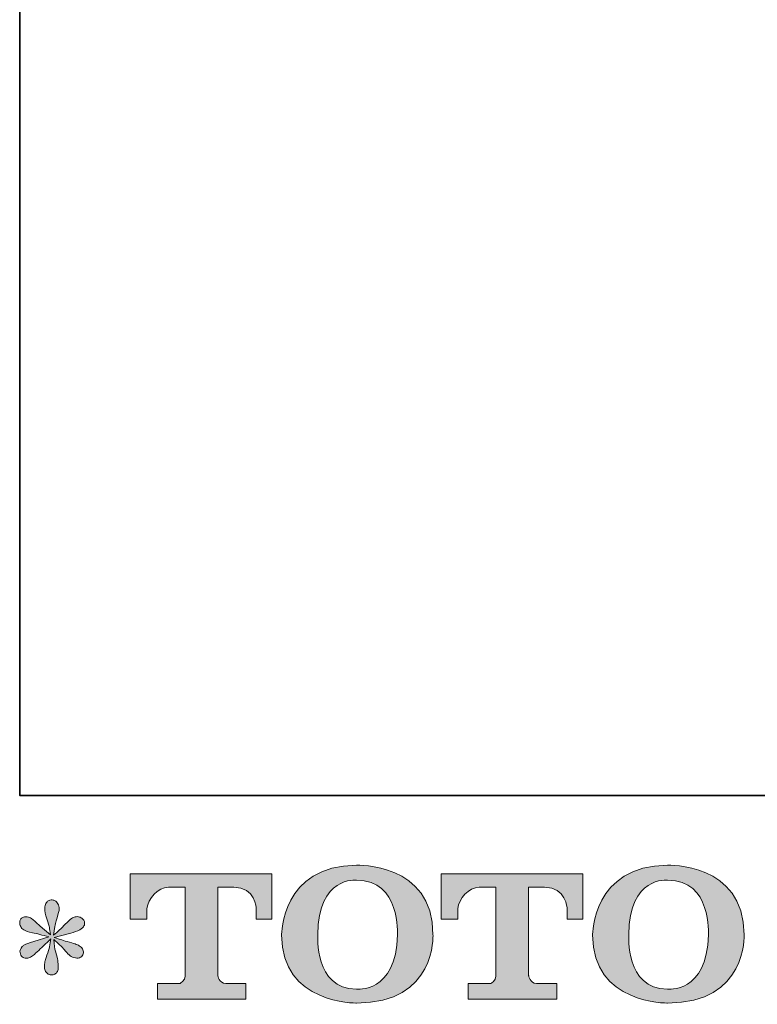
# Model space of a CAD drawing. Units: inches. Extents: x -711 to 1180, y -737 to 170.
# Drawn here: x -711 to -544, y -734 to -510 of the extents above; entities that cross this region are included whole.
import ezdxf

# ---------------------------------------------------------------- set-up
doc = ezdxf.new("R2010")
doc.units = ezdxf.units.IN
doc.header["$MEASUREMENT"] = 0
doc.layers.add('图层 1', color=7, linetype='Continuous')

msp = doc.modelspace()

# ---------------------------------------------------------------- hatches: boundary and pattern name
at = {"layer": '图层 1'}
h = msp.add_hatch(color=7, dxfattribs=at)
h.dxf.hatch_style = 2
edge = h.paths.add_edge_path()
edge.add_spline(control_points=[(-625.46, -717.87), (-625.7, -731.23), (-634.77, -730.18), (-634.77, -730.18), (-644.4, -730.18), (-643.52, -717.87), (-643.52, -717.87), (-643.52, -704.51), (-634.73, -705.47), (-634.73, -705.47), (-624.66, -705.39), (-625.46, -717.87), (-625.46, -717.87)], knot_values=[0, 0, 0, 0, 1, 1, 1, 2, 2, 2, 3, 3, 3, 4, 4, 4, 4], degree=3, periodic=0)
edge = h.paths.add_edge_path()
edge.add_spline(control_points=[(-651.73, -717.87), (-651.73, -733.63), (-634.73, -733.35), (-634.73, -733.35), (-616.56, -733.35), (-617.39, -717.87), (-617.39, -717.87), (-617.39, -701.3), (-634.73, -702.1), (-634.73, -702.1), (-651.71, -702.1), (-651.73, -717.87), (-651.73, -717.87)], knot_values=[0, 0, 0, 0, 1, 1, 1, 2, 2, 2, 3, 3, 3, 4, 4, 4, 4], degree=3, periodic=0)
h = msp.add_hatch(color=7, dxfattribs=at)
h.dxf.hatch_style = 2
edge = h.paths.add_edge_path()
edge.add_spline(control_points=[(-554.93, -717.87), (-555.16, -731.23), (-564.23, -730.18), (-564.23, -730.18), (-573.86, -730.18), (-572.97, -717.87), (-572.97, -717.87), (-572.97, -704.51), (-564.18, -705.47), (-564.18, -705.47), (-554.11, -705.39), (-554.93, -717.87), (-554.93, -717.87)], knot_values=[0, 0, 0, 0, 1, 1, 1, 2, 2, 2, 3, 3, 3, 4, 4, 4, 4], degree=3, periodic=0)
edge = h.paths.add_edge_path()
edge.add_spline(control_points=[(-581.2, -717.87), (-581.2, -733.63), (-564.18, -733.35), (-564.18, -733.35), (-546.01, -733.35), (-546.84, -717.87), (-546.84, -717.87), (-546.84, -701.3), (-564.18, -702.1), (-564.18, -702.1), (-581.16, -702.1), (-581.2, -717.87), (-581.2, -717.87)], knot_values=[0, 0, 0, 0, 1, 1, 1, 2, 2, 2, 3, 3, 3, 4, 4, 4, 4], degree=3, periodic=0)
h = msp.add_hatch(color=7, dxfattribs=at)
h.dxf.hatch_style = 2
edge = h.paths.add_edge_path()
edge.add_spline(control_points=[(-686.04, -714.3), (-686.04, -714.3), (-686.04, -704.03), (-686.04, -704.03), (-686.04, -704.03), (-653.95, -704.03), (-653.95, -704.03), (-653.95, -704.03), (-653.95, -714.3), (-653.95, -714.3), (-653.95, -714.3), (-657.48, -714.3), (-657.48, -714.3), (-657.48, -714.3), (-657.48, -711.91), (-657.48, -711.91), (-657.48, -711.91), (-657.66, -707.04), (-662.59, -707.04), (-662.59, -707.04), (-666.2, -707.04), (-666.2, -707.04), (-666.2, -707.04), (-666.2, -727.13), (-666.2, -727.13), (-666.2, -727.13), (-665.9, -728.88), (-664.4, -728.88), (-664.4, -728.88), (-659.81, -728.88), (-659.81, -728.88), (-659.81, -728.88), (-659.81, -732.43), (-659.81, -732.43), (-659.81, -732.43), (-679.88, -732.43), (-679.88, -732.43), (-679.88, -732.43), (-679.88, -728.88), (-679.88, -728.88), (-679.88, -728.88), (-674.75, -728.88), (-674.75, -728.88), (-674.75, -728.88), (-673.61, -728.27), (-673.61, -727.26), (-673.61, -726.23), (-673.61, -707.09), (-673.61, -707.09), (-673.61, -707.09), (-675.02, -707.09), (-677.4, -707.09), (-679.77, -707.09), (-682.07, -709.67), (-682.27, -711.91), (-682.27, -711.91), (-682.27, -714.29), (-682.27, -714.29), (-682.27, -714.29), (-686.04, -714.3), (-686.04, -714.3)], knot_values=[0, 0, 0, 0, 1, 1, 1, 2, 2, 2, 3, 3, 3, 4, 4, 4, 5, 5, 5, 6, 6, 6, 7, 7, 7, 8, 8, 8, 9, 9, 9, 10, 10, 10, 11, 11, 11, 12, 12, 12, 13, 13, 13, 14, 14, 14, 15, 15, 15, 16, 16, 16, 17, 17, 17, 18, 18, 18, 19, 19, 19, 20, 20, 20, 20], degree=3, periodic=0)
h = msp.add_hatch(color=7, dxfattribs=at)
h.dxf.hatch_style = 2
edge = h.paths.add_edge_path()
edge.add_spline(control_points=[(-615.54, -714.3), (-615.54, -714.3), (-615.54, -704.03), (-615.54, -704.03), (-615.54, -704.03), (-583.44, -704.03), (-583.44, -704.03), (-583.44, -704.03), (-583.44, -714.3), (-583.44, -714.3), (-583.44, -714.3), (-586.97, -714.3), (-586.97, -714.3), (-586.97, -714.3), (-586.97, -711.91), (-586.97, -711.91), (-586.97, -711.91), (-587.15, -707.04), (-592.09, -707.04), (-592.09, -707.04), (-595.7, -707.04), (-595.7, -707.04), (-595.7, -707.04), (-595.7, -727.13), (-595.7, -727.13), (-595.7, -727.13), (-595.4, -728.88), (-593.9, -728.88), (-593.9, -728.88), (-589.32, -728.88), (-589.32, -728.88), (-589.32, -728.88), (-589.32, -732.43), (-589.32, -732.43), (-589.32, -732.43), (-609.38, -732.43), (-609.38, -732.43), (-609.38, -732.43), (-609.38, -728.88), (-609.38, -728.88), (-609.38, -728.88), (-604.25, -728.88), (-604.25, -728.88), (-604.25, -728.88), (-603.1, -728.27), (-603.1, -727.26), (-603.1, -726.23), (-603.1, -707.09), (-603.1, -707.09), (-603.1, -707.09), (-604.52, -707.09), (-606.89, -707.09), (-609.27, -707.09), (-611.56, -709.67), (-611.77, -711.91), (-611.77, -711.91), (-611.77, -714.29), (-611.77, -714.29), (-611.77, -714.29), (-615.54, -714.3), (-615.54, -714.3)], knot_values=[0, 0, 0, 0, 1, 1, 1, 2, 2, 2, 3, 3, 3, 4, 4, 4, 5, 5, 5, 6, 6, 6, 7, 7, 7, 8, 8, 8, 9, 9, 9, 10, 10, 10, 11, 11, 11, 12, 12, 12, 13, 13, 13, 14, 14, 14, 15, 15, 15, 16, 16, 16, 17, 17, 17, 18, 18, 18, 19, 19, 19, 20, 20, 20, 20], degree=3, periodic=0)
h = msp.add_hatch(color=7, dxfattribs=at)
h.dxf.hatch_style = 2
edge = h.paths.add_edge_path()
edge.add_spline(control_points=[(-704.54, -718.36), (-704.54, -718.36), (-707.93, -719.36), (-707.93, -719.36), (-709.07, -719.71), (-709.77, -719.96), (-710.02, -720.11), (-710.26, -720.26), (-710.44, -720.39), (-710.54, -720.52), (-710.96, -720.99), (-711.13, -721.45), (-711.06, -721.89), (-710.98, -722.34), (-710.82, -722.66), (-710.57, -722.86), (-710.33, -723.06), (-710.02, -723.16), (-709.64, -723.16), (-709.4, -723.19), (-709.13, -723.14), (-708.86, -723.01), (-708.59, -722.89), (-708.31, -722.71), (-708.02, -722.49), (-707.74, -722.27), (-707.34, -721.91), (-706.83, -721.41), (-706.32, -720.91), (-705.9, -720.52), (-705.57, -720.21), (-705.23, -719.9), (-704.73, -719.41), (-704.06, -718.77), (-704.06, -718.77), (-704.4, -720.59), (-704.4, -720.59), (-704.49, -721.09), (-704.68, -721.73), (-704.95, -722.52), (-705.23, -723.3), (-705.38, -723.77), (-705.4, -723.94), (-705.5, -724.34), (-705.54, -724.76), (-705.53, -725.2), (-705.52, -725.63), (-705.44, -725.95), (-705.29, -726.18), (-705.14, -726.4), (-704.92, -726.6), (-704.64, -726.76), (-704.35, -726.92), (-704.06, -726.98), (-703.76, -726.96), (-703.46, -726.96), (-703.2, -726.87), (-702.98, -726.68), (-702.76, -726.5), (-702.58, -726.25), (-702.46, -725.95), (-702.39, -725.68), (-702.36, -725.31), (-702.39, -724.82), (-702.41, -724.34), (-702.47, -723.82), (-702.57, -723.27), (-702.57, -723.27), (-703.02, -721.56), (-703.02, -721.56), (-703.17, -721.01), (-703.29, -720.15), (-703.39, -718.95), (-703.39, -718.95), (-701.42, -720.78), (-701.42, -720.78), (-701.39, -720.8), (-701.18, -721.06), (-700.77, -721.55), (-700.36, -722.03), (-700, -722.39), (-699.69, -722.63), (-699.38, -722.86), (-698.99, -723.01), (-698.51, -723.09), (-698.04, -723.19), (-697.65, -723.15), (-697.34, -722.97), (-697.03, -722.8), (-696.83, -722.54), (-696.73, -722.19), (-696.63, -721.85), (-696.65, -721.54), (-696.78, -721.25), (-696.92, -720.96), (-697.12, -720.72), (-697.4, -720.52), (-697.67, -720.32), (-697.97, -720.16), (-698.29, -720.03), (-698.61, -719.91), (-699.13, -719.75), (-699.84, -719.55), (-700.54, -719.35), (-701.13, -719.18), (-701.6, -719.03), (-702.07, -718.88), (-702.63, -718.69), (-703.28, -718.47), (-703.28, -718.47), (-700.11, -717.65), (-700.11, -717.65), (-699.35, -717.48), (-698.63, -717.24), (-697.97, -716.93), (-697.32, -716.62), (-696.89, -716.32), (-696.69, -716.05), (-696.49, -715.78), (-696.4, -715.52), (-696.41, -715.26), (-696.42, -715), (-696.49, -714.75), (-696.62, -714.52), (-696.74, -714.3), (-696.93, -714.13), (-697.19, -713.99), (-697.45, -713.85), (-697.74, -713.77), (-698.07, -713.74), (-698.39, -713.74), (-698.69, -713.81), (-698.96, -713.92), (-699.23, -714.03), (-699.57, -714.28), (-699.97, -714.67), (-699.97, -714.67), (-701.16, -715.86), (-701.16, -715.86), (-701.65, -716.36), (-702.42, -717.06), (-703.46, -717.95), (-703.46, -717.95), (-703.13, -715.98), (-703.13, -715.98), (-703.1, -715.68), (-702.94, -715.03), (-702.65, -714.04), (-702.35, -713.05), (-702.19, -712.38), (-702.16, -712.03), (-702.16, -711.53), (-702.27, -711.13), (-702.48, -710.8), (-702.69, -710.48), (-702.89, -710.27), (-703.09, -710.16), (-703.29, -710.05), (-703.51, -709.97), (-703.76, -709.95), (-704.13, -709.95), (-704.43, -710.01), (-704.64, -710.13), (-704.85, -710.26), (-705.03, -710.47), (-705.2, -710.75), (-705.36, -711.04), (-705.44, -711.41), (-705.44, -711.88), (-705.46, -712.5), (-705.31, -713.3), (-704.99, -714.25), (-704.67, -715.21), (-704.47, -715.85), (-704.4, -716.2), (-704.32, -716.55), (-704.23, -717.11), (-704.13, -717.87), (-704.13, -717.87), (-705.96, -716.35), (-705.96, -716.35), (-706.11, -716.25), (-706.52, -715.88), (-707.21, -715.23), (-707.89, -714.59), (-708.38, -714.19), (-708.69, -714.04), (-709, -713.89), (-709.33, -713.81), (-709.68, -713.78), (-709.93, -713.78), (-710.18, -713.83), (-710.43, -713.93), (-710.67, -714.03), (-710.85, -714.18), (-710.96, -714.38), (-711.08, -714.57), (-711.13, -714.82), (-711.13, -715.12), (-711.13, -715.42), (-711.06, -715.72), (-710.91, -716), (-710.76, -716.29), (-710.52, -716.53), (-710.18, -716.76), (-709.85, -716.98), (-709.19, -717.19), (-708.21, -717.39), (-707.23, -717.59), (-706.01, -717.91), (-704.54, -718.36)], knot_values=[0, 0, 0, 0, 1, 1, 1, 2, 2, 2, 3, 3, 3, 4, 4, 4, 5, 5, 5, 6, 6, 6, 7, 7, 7, 8, 8, 8, 9, 9, 9, 10, 10, 10, 11, 11, 11, 12, 12, 12, 13, 13, 13, 14, 14, 14, 15, 15, 15, 16, 16, 16, 17, 17, 17, 18, 18, 18, 19, 19, 19, 20, 20, 20, 21, 21, 21, 22, 22, 22, 23, 23, 23, 24, 24, 24, 25, 25, 25, 26, 26, 26, 27, 27, 27, 28, 28, 28, 29, 29, 29, 30, 30, 30, 31, 31, 31, 32, 32, 32, 33, 33, 33, 34, 34, 34, 35, 35, 35, 36, 36, 36, 37, 37, 37, 38, 38, 38, 39, 39, 39, 40, 40, 40, 41, 41, 41, 42, 42, 42, 43, 43, 43, 44, 44, 44, 45, 45, 45, 46, 46, 46, 47, 47, 47, 48, 48, 48, 49, 49, 49, 50, 50, 50, 51, 51, 51, 52, 52, 52, 53, 53, 53, 54, 54, 54, 55, 55, 55, 56, 56, 56, 57, 57, 57, 58, 58, 58, 59, 59, 59, 60, 60, 60, 61, 61, 61, 62, 62, 62, 63, 63, 63, 64, 64, 64, 65, 65, 65, 66, 66, 66, 67, 67, 67, 68, 68, 68, 69, 69, 69, 70, 70, 70, 70], degree=3, periodic=0)

# ---------------------------------------------------------------- linework, layer by layer
at = {"layer": '图层 1', "color": 7, "lineweight": 35}
msp.add_lwpolyline([(1179.67, -686.25), (-711.13, -686.25), (-711.13, 106.1), (1179.67, 106.1), (1179.67, -686.25)], dxfattribs=at)
at = {"layer": '图层 1', "color": 7, "lineweight": 0}
for points, knots in [([(-651.73, -717.87), (-651.73, -733.63), (-634.73, -733.35), (-634.73, -733.35), (-616.56, -733.35), (-617.39, -717.87), (-617.39, -717.87), (-617.39, -701.3), (-634.73, -702.1), (-634.73, -702.1), (-651.71, -702.1), (-651.73, -717.87), (-651.73, -717.87)], [0, 0, 0, 0, 1, 1, 1, 2, 2, 2, 3, 3, 3, 4, 4, 4, 4]), ([(-581.2, -717.87), (-581.2, -733.63), (-564.18, -733.35), (-564.18, -733.35), (-546.01, -733.35), (-546.84, -717.87), (-546.84, -717.87), (-546.84, -701.3), (-564.18, -702.1), (-564.18, -702.1), (-581.16, -702.1), (-581.2, -717.87), (-581.2, -717.87)], [0, 0, 0, 0, 1, 1, 1, 2, 2, 2, 3, 3, 3, 4, 4, 4, 4]), ([(-686.04, -714.3), (-686.04, -714.3), (-686.04, -704.03), (-686.04, -704.03), (-686.04, -704.03), (-653.95, -704.03), (-653.95, -704.03), (-653.95, -704.03), (-653.95, -714.3), (-653.95, -714.3), (-653.95, -714.3), (-657.48, -714.3), (-657.48, -714.3), (-657.48, -714.3), (-657.48, -711.91), (-657.48, -711.91), (-657.48, -711.91), (-657.66, -707.04), (-662.59, -707.04), (-662.59, -707.04), (-666.2, -707.04), (-666.2, -707.04), (-666.2, -707.04), (-666.2, -727.13), (-666.2, -727.13), (-666.2, -727.13), (-665.9, -728.88), (-664.4, -728.88), (-664.4, -728.88), (-659.81, -728.88), (-659.81, -728.88), (-659.81, -728.88), (-659.81, -732.43), (-659.81, -732.43), (-659.81, -732.43), (-679.88, -732.43), (-679.88, -732.43), (-679.88, -732.43), (-679.88, -728.88), (-679.88, -728.88), (-679.88, -728.88), (-674.75, -728.88), (-674.75, -728.88), (-674.75, -728.88), (-673.61, -728.27), (-673.61, -727.26), (-673.61, -726.23), (-673.61, -707.09), (-673.61, -707.09), (-673.61, -707.09), (-675.02, -707.09), (-677.4, -707.09), (-679.77, -707.09), (-682.07, -709.67), (-682.27, -711.91), (-682.27, -711.91), (-682.27, -714.29), (-682.27, -714.29), (-682.27, -714.29), (-686.04, -714.3), (-686.04, -714.3)], [0, 0, 0, 0, 1, 1, 1, 2, 2, 2, 3, 3, 3, 4, 4, 4, 5, 5, 5, 6, 6, 6, 7, 7, 7, 8, 8, 8, 9, 9, 9, 10, 10, 10, 11, 11, 11, 12, 12, 12, 13, 13, 13, 14, 14, 14, 15, 15, 15, 16, 16, 16, 17, 17, 17, 18, 18, 18, 19, 19, 19, 20, 20, 20, 20]), ([(-625.46, -717.87), (-625.7, -731.23), (-634.77, -730.18), (-634.77, -730.18), (-644.4, -730.18), (-643.52, -717.87), (-643.52, -717.87), (-643.52, -704.51), (-634.73, -705.47), (-634.73, -705.47), (-624.66, -705.39), (-625.46, -717.87), (-625.46, -717.87)], [0, 0, 0, 0, 1, 1, 1, 2, 2, 2, 3, 3, 3, 4, 4, 4, 4]), ([(-615.54, -714.3), (-615.54, -714.3), (-615.54, -704.03), (-615.54, -704.03), (-615.54, -704.03), (-583.44, -704.03), (-583.44, -704.03), (-583.44, -704.03), (-583.44, -714.3), (-583.44, -714.3), (-583.44, -714.3), (-586.97, -714.3), (-586.97, -714.3), (-586.97, -714.3), (-586.97, -711.91), (-586.97, -711.91), (-586.97, -711.91), (-587.15, -707.04), (-592.09, -707.04), (-592.09, -707.04), (-595.7, -707.04), (-595.7, -707.04), (-595.7, -707.04), (-595.7, -727.13), (-595.7, -727.13), (-595.7, -727.13), (-595.4, -728.88), (-593.9, -728.88), (-593.9, -728.88), (-589.32, -728.88), (-589.32, -728.88), (-589.32, -728.88), (-589.32, -732.43), (-589.32, -732.43), (-589.32, -732.43), (-609.38, -732.43), (-609.38, -732.43), (-609.38, -732.43), (-609.38, -728.88), (-609.38, -728.88), (-609.38, -728.88), (-604.25, -728.88), (-604.25, -728.88), (-604.25, -728.88), (-603.1, -728.27), (-603.1, -727.26), (-603.1, -726.23), (-603.1, -707.09), (-603.1, -707.09), (-603.1, -707.09), (-604.52, -707.09), (-606.89, -707.09), (-609.27, -707.09), (-611.56, -709.67), (-611.77, -711.91), (-611.77, -711.91), (-611.77, -714.29), (-611.77, -714.29), (-611.77, -714.29), (-615.54, -714.3), (-615.54, -714.3)], [0, 0, 0, 0, 1, 1, 1, 2, 2, 2, 3, 3, 3, 4, 4, 4, 5, 5, 5, 6, 6, 6, 7, 7, 7, 8, 8, 8, 9, 9, 9, 10, 10, 10, 11, 11, 11, 12, 12, 12, 13, 13, 13, 14, 14, 14, 15, 15, 15, 16, 16, 16, 17, 17, 17, 18, 18, 18, 19, 19, 19, 20, 20, 20, 20]), ([(-704.54, -718.36), (-704.54, -718.36), (-707.93, -719.36), (-707.93, -719.36), (-709.07, -719.71), (-709.77, -719.96), (-710.02, -720.11), (-710.26, -720.26), (-710.44, -720.39), (-710.54, -720.52), (-710.96, -720.99), (-711.13, -721.45), (-711.06, -721.89), (-710.98, -722.34), (-710.82, -722.66), (-710.57, -722.86), (-710.33, -723.06), (-710.02, -723.16), (-709.64, -723.16), (-709.4, -723.19), (-709.13, -723.14), (-708.86, -723.01), (-708.59, -722.89), (-708.31, -722.71), (-708.02, -722.49), (-707.74, -722.27), (-707.34, -721.91), (-706.83, -721.41), (-706.32, -720.91), (-705.9, -720.52), (-705.57, -720.21), (-705.23, -719.9), (-704.73, -719.41), (-704.06, -718.77), (-704.06, -718.77), (-704.4, -720.59), (-704.4, -720.59), (-704.49, -721.09), (-704.68, -721.73), (-704.95, -722.52), (-705.23, -723.3), (-705.38, -723.77), (-705.4, -723.94), (-705.5, -724.34), (-705.54, -724.76), (-705.53, -725.2), (-705.52, -725.63), (-705.44, -725.95), (-705.29, -726.18), (-705.14, -726.4), (-704.92, -726.6), (-704.64, -726.76), (-704.35, -726.92), (-704.06, -726.98), (-703.76, -726.96), (-703.46, -726.96), (-703.2, -726.87), (-702.98, -726.68), (-702.76, -726.5), (-702.58, -726.25), (-702.46, -725.95), (-702.39, -725.68), (-702.36, -725.31), (-702.39, -724.82), (-702.41, -724.34), (-702.47, -723.82), (-702.57, -723.27), (-702.57, -723.27), (-703.02, -721.56), (-703.02, -721.56), (-703.17, -721.01), (-703.29, -720.15), (-703.39, -718.95), (-703.39, -718.95), (-701.42, -720.78), (-701.42, -720.78), (-701.39, -720.8), (-701.18, -721.06), (-700.77, -721.55), (-700.36, -722.03), (-700, -722.39), (-699.69, -722.63), (-699.38, -722.86), (-698.99, -723.01), (-698.51, -723.09), (-698.04, -723.19), (-697.65, -723.15), (-697.34, -722.97), (-697.03, -722.8), (-696.83, -722.54), (-696.73, -722.19), (-696.63, -721.85), (-696.65, -721.54), (-696.78, -721.25), (-696.92, -720.96), (-697.12, -720.72), (-697.4, -720.52), (-697.67, -720.32), (-697.97, -720.16), (-698.29, -720.03), (-698.61, -719.91), (-699.13, -719.75), (-699.84, -719.55), (-700.54, -719.35), (-701.13, -719.18), (-701.6, -719.03), (-702.07, -718.88), (-702.63, -718.69), (-703.28, -718.47), (-703.28, -718.47), (-700.11, -717.65), (-700.11, -717.65), (-699.35, -717.48), (-698.63, -717.24), (-697.97, -716.93), (-697.32, -716.62), (-696.89, -716.32), (-696.69, -716.05), (-696.49, -715.78), (-696.4, -715.52), (-696.41, -715.26), (-696.42, -715), (-696.49, -714.75), (-696.62, -714.52), (-696.74, -714.3), (-696.93, -714.13), (-697.19, -713.99), (-697.45, -713.85), (-697.74, -713.77), (-698.07, -713.74), (-698.39, -713.74), (-698.69, -713.81), (-698.96, -713.92), (-699.23, -714.03), (-699.57, -714.28), (-699.97, -714.67), (-699.97, -714.67), (-701.16, -715.86), (-701.16, -715.86), (-701.65, -716.36), (-702.42, -717.06), (-703.46, -717.95), (-703.46, -717.95), (-703.13, -715.98), (-703.13, -715.98), (-703.1, -715.68), (-702.94, -715.03), (-702.65, -714.04), (-702.35, -713.05), (-702.19, -712.38), (-702.16, -712.03), (-702.16, -711.53), (-702.27, -711.13), (-702.48, -710.8), (-702.69, -710.48), (-702.89, -710.27), (-703.09, -710.16), (-703.29, -710.05), (-703.51, -709.97), (-703.76, -709.95), (-704.13, -709.95), (-704.43, -710.01), (-704.64, -710.13), (-704.85, -710.26), (-705.03, -710.47), (-705.2, -710.75), (-705.36, -711.04), (-705.44, -711.41), (-705.44, -711.88), (-705.46, -712.5), (-705.31, -713.3), (-704.99, -714.25), (-704.67, -715.21), (-704.47, -715.85), (-704.4, -716.2), (-704.32, -716.55), (-704.23, -717.11), (-704.13, -717.87), (-704.13, -717.87), (-705.96, -716.35), (-705.96, -716.35), (-706.11, -716.25), (-706.52, -715.88), (-707.21, -715.23), (-707.89, -714.59), (-708.38, -714.19), (-708.69, -714.04), (-709, -713.89), (-709.33, -713.81), (-709.68, -713.78), (-709.93, -713.78), (-710.18, -713.83), (-710.43, -713.93), (-710.67, -714.03), (-710.85, -714.18), (-710.96, -714.38), (-711.08, -714.57), (-711.13, -714.82), (-711.13, -715.12), (-711.13, -715.42), (-711.06, -715.72), (-710.91, -716), (-710.76, -716.29), (-710.52, -716.53), (-710.18, -716.76), (-709.85, -716.98), (-709.19, -717.19), (-708.21, -717.39), (-707.23, -717.59), (-706.01, -717.91), (-704.54, -718.36)], [0, 0, 0, 0, 1, 1, 1, 2, 2, 2, 3, 3, 3, 4, 4, 4, 5, 5, 5, 6, 6, 6, 7, 7, 7, 8, 8, 8, 9, 9, 9, 10, 10, 10, 11, 11, 11, 12, 12, 12, 13, 13, 13, 14, 14, 14, 15, 15, 15, 16, 16, 16, 17, 17, 17, 18, 18, 18, 19, 19, 19, 20, 20, 20, 21, 21, 21, 22, 22, 22, 23, 23, 23, 24, 24, 24, 25, 25, 25, 26, 26, 26, 27, 27, 27, 28, 28, 28, 29, 29, 29, 30, 30, 30, 31, 31, 31, 32, 32, 32, 33, 33, 33, 34, 34, 34, 35, 35, 35, 36, 36, 36, 37, 37, 37, 38, 38, 38, 39, 39, 39, 40, 40, 40, 41, 41, 41, 42, 42, 42, 43, 43, 43, 44, 44, 44, 45, 45, 45, 46, 46, 46, 47, 47, 47, 48, 48, 48, 49, 49, 49, 50, 50, 50, 51, 51, 51, 52, 52, 52, 53, 53, 53, 54, 54, 54, 55, 55, 55, 56, 56, 56, 57, 57, 57, 58, 58, 58, 59, 59, 59, 60, 60, 60, 61, 61, 61, 62, 62, 62, 63, 63, 63, 64, 64, 64, 65, 65, 65, 66, 66, 66, 67, 67, 67, 68, 68, 68, 69, 69, 69, 70, 70, 70, 70])]:
    msp.add_open_spline(points, degree=3, knots=knots, dxfattribs=at)
at = {"layer": '图层 1', "lineweight": 0}
msp.add_open_spline([(-554.93, -717.87), (-555.16, -731.23), (-564.23, -730.18), (-564.23, -730.18), (-573.86, -730.18), (-572.97, -717.87), (-572.97, -717.87), (-572.97, -704.51), (-564.18, -705.47), (-564.18, -705.47), (-554.11, -705.39), (-554.93, -717.87), (-554.93, -717.87)], degree=3, knots=[0, 0, 0, 0, 1, 1, 1, 2, 2, 2, 3, 3, 3, 4, 4, 4, 4], dxfattribs=at)

doc.saveas('drawing.dxf')
